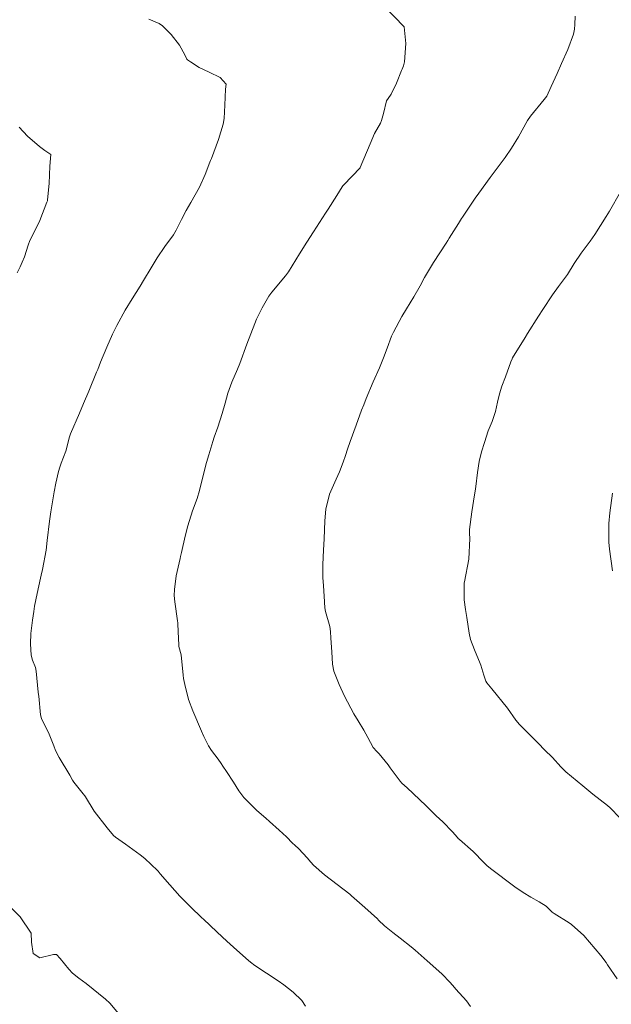
# Model space of a CAD drawing. Units: metres. Extents: x 801817 to 805545, y 8127144 to 8130715.
# Drawn here: x 802014 to 802043, y 8128442 to 8128490 of the extents above; entities that cross this region are included whole.
import ezdxf

# ---------------------------------------------------------------- set-up
doc = ezdxf.new("R2010")
doc.units = ezdxf.units.M
doc.header["$LTSCALE"] = 25
doc.layers.add('Curva Indice', color=36, linetype='Continuous')

msp = doc.modelspace()

# ---------------------------------------------------------------- linework, layer by layer
at = {"layer": 'Curva Indice', "color": 36, "linetype": 'Continuous', "lineweight": 13, "flags": 128}
for points, elevation in [([(802043.0262, 8128451.4625), (802042.5111, 8128451.9836), (802042.4253, 8128452.0661), (802042.4099, 8128452.079), (802041.689, 8128452.6389), (802041.1935, 8128453.0374), (802040.3715, 8128453.7236), (802040.1277, 8128453.9657), (802039.7116, 8128454.4273), (802039.3246, 8128454.8006), (802039.0284, 8128455.1004), (802038.8448, 8128455.3068), (802038.3629, 8128455.776), (802038.1011, 8128456.0265), (802037.9338, 8128456.2423), (802037.5254, 8128456.8312), (802036.7485, 8128457.7794), (802036.5118, 8128458.0624), (802036.466, 8128458.1442), (802036.3662, 8128458.4388), (802036.2105, 8128458.925), (802036.1491, 8128459.0885), (802035.9352, 8128459.6023), (802035.789, 8128459.9663), (802035.7182, 8128460.1754), (802035.6499, 8128460.4931), (802035.5377, 8128461.2607), (802035.4732, 8128461.6414), (802035.4085, 8128462.1163), (802035.4026, 8128462.9062), (802035.4095, 8128462.9466), (802035.4254, 8128463.0015), (802035.6307, 8128464.1019), (802035.6739, 8128465.1096), (802035.665, 8128465.3634), (802035.6708, 8128465.5464), (802035.7823, 8128466.4197), (802035.9131, 8128467.2393), (802035.9409, 8128467.421), (802035.9682, 8128467.6552), (802036.0502, 8128468.3314), (802036.1395, 8128468.8687), (802036.2533, 8128469.3391), (802036.3917, 8128469.8053), (802036.584, 8128470.3691), (802036.7653, 8128470.8248), (802036.9346, 8128471.3135), (802037.0376, 8128471.7638), (802037.1316, 8128472.1804), (802037.2474, 8128472.546), (802037.4174, 8128473.0057), (802037.682, 8128473.7328), (802037.7408, 8128473.881), (802037.7647, 8128473.9272), (802038.3875, 8128474.9269), (802038.5018, 8128475.114), (802039.0286, 8128475.969), (802039.2424, 8128476.299), (802039.7146, 8128477.0039), (802040.0125, 8128477.4173), (802040.4453, 8128478.0042), (802040.782, 8128478.5303), (802041.1239, 8128479.0381), (802041.5612, 8128479.6218), (802041.7808, 8128479.9605), (802042.3398, 8128480.8361), (802042.5039, 8128481.0868), (802043.0319, 8128482.0344)], 285), ([(802043.0262, 8128451.4625), (802042.5111, 8128451.9836), (802042.4253, 8128452.0661), (802042.4099, 8128452.079), (802041.689, 8128452.6389), (802041.1935, 8128453.0374), (802040.3715, 8128453.7236), (802040.1277, 8128453.9657), (802039.7116, 8128454.4273), (802039.3246, 8128454.8006), (802039.0284, 8128455.1004), (802038.8448, 8128455.3068), (802038.3629, 8128455.776), (802038.1011, 8128456.0265), (802037.9338, 8128456.2423), (802037.5254, 8128456.8312), (802036.7485, 8128457.7794), (802036.5118, 8128458.0624), (802036.466, 8128458.1442), (802036.3662, 8128458.4388), (802036.2105, 8128458.925), (802036.1491, 8128459.0885), (802035.9352, 8128459.6023), (802035.789, 8128459.9663), (802035.7182, 8128460.1754), (802035.6499, 8128460.4931), (802035.5377, 8128461.2607), (802035.4732, 8128461.6414), (802035.4085, 8128462.1163), (802035.4026, 8128462.9062), (802035.4095, 8128462.9466), (802035.4254, 8128463.0015), (802035.6307, 8128464.1019), (802035.6739, 8128465.1096), (802035.665, 8128465.3634), (802035.6708, 8128465.5464), (802035.7823, 8128466.4197), (802035.9131, 8128467.2393), (802035.9409, 8128467.421), (802035.9682, 8128467.6552), (802036.0502, 8128468.3314), (802036.1395, 8128468.8687), (802036.2533, 8128469.3391), (802036.3917, 8128469.8053), (802036.584, 8128470.3691), (802036.7653, 8128470.8248), (802036.9346, 8128471.3135), (802037.0376, 8128471.7638), (802037.1316, 8128472.1804), (802037.2474, 8128472.546), (802037.4174, 8128473.0057), (802037.682, 8128473.7328), (802037.7408, 8128473.881), (802037.7647, 8128473.9272), (802038.3875, 8128474.9269), (802038.5018, 8128475.114), (802039.0286, 8128475.969), (802039.2424, 8128476.299), (802039.7146, 8128477.0039), (802040.0125, 8128477.4173), (802040.4453, 8128478.0042), (802040.782, 8128478.5303), (802041.1239, 8128479.0381), (802041.5612, 8128479.6218), (802041.7808, 8128479.9605), (802042.3398, 8128480.8361), (802042.5039, 8128481.0868), (802043.0319, 8128482.0344)], 285), ([(802042.6447, 8128463.5323), (802042.5075, 8128464.5964), (802042.4779, 8128464.9303), (802042.4688, 8128465.1341), (802042.4722, 8128465.8503), (802042.5115, 8128466.3618), (802042.6506, 8128467.3269)], 287.5), ([(802042.6447, 8128463.5323), (802042.5075, 8128464.5964), (802042.4779, 8128464.9303), (802042.4688, 8128465.1341), (802042.4722, 8128465.8503), (802042.5115, 8128466.3618), (802042.6506, 8128467.3269)], 287.5)]:
    msp.add_lwpolyline(points, dxfattribs=dict(at, elevation=elevation))
at = {"layer": 'Curva Indice', "color": 36, "linetype": 'Continuous', "lineweight": 13}
for points in [[(802035.7152, 8128442.2733, 280), (802035.5166, 8128442.5472, 280), (802035.0026, 8128443.1176, 280), (802034.9329, 8128443.1953, 280), (802034.7236, 8128443.437, 280), (802034.3093, 8128443.8669, 280), (802033.6032, 8128444.5016, 280), (802033.0039, 8128445.0186, 280), (802032.8138, 8128445.175, 280), (802032.2768, 8128445.6018, 280), (802031.9258, 8128445.8741, 280), (802031.5101, 8128446.2059, 280), (802031.2228, 8128446.4888, 280), (802031.1648, 8128446.5467, 280), (802030.5453, 8128447.0961, 280), (802029.9062, 8128447.6768, 280), (802029.8553, 8128447.7227, 280), (802029.8159, 8128447.7543, 280), (802028.5807, 8128448.6922, 280), (802028.0436, 8128449.1707, 280), (802027.9132, 8128449.3114, 280), (802027.7362, 8128449.5206, 280), (802027.335, 8128449.9586, 280), (802027.1309, 8128450.1444, 280), (802027.0169, 8128450.2485, 280), (802026.7241, 8128450.5426, 280), (802026.3765, 8128450.8743, 280), (802025.8905, 8128451.3035, 280), (802025.7177, 8128451.4553, 280), (802025.2822, 8128451.8396, 280), (802024.6404, 8128452.4731, 280), (802024.4063, 8128452.792, 280), (802024.1415, 8128453.2223, 280), (802023.7882, 8128453.7399, 280), (802023.6171, 8128453.9984, 280), (802023.5348, 8128454.1358, 280), (802023.397, 8128454.3369, 280), (802023.0601, 8128454.7655, 280), (802022.9177, 8128454.9884, 280), (802022.6905, 8128455.4539, 280), (802022.574, 8128455.7131, 280), (802022.1498, 8128456.6974, 280), (802021.9468, 8128457.2606, 280), (802021.7611, 8128457.9936, 280), (802021.7032, 8128458.2825, 280), (802021.6817, 8128458.4492, 280), (802021.5791, 8128459.4321, 280), (802021.4736, 8128459.845, 280), (802021.4659, 8128459.8725, 280), (802021.4605, 8128459.9229, 280), (802021.4321, 8128460.5541, 280), (802021.4139, 8128460.9628, 280), (802021.4119, 8128460.9968, 280), (802021.3999, 8128461.0964, 280), (802021.2707, 8128462.024, 280), (802021.2483, 8128462.3373, 280), (802021.2567, 8128462.6275, 280), (802021.3421, 8128463.2843, 280), (802021.5285, 8128464.1344, 280), (802021.5536, 8128464.2374, 280), (802021.6001, 8128464.4373, 280), (802021.7833, 8128465.2299, 280), (802021.9075, 8128465.7377, 280), (802022.1396, 8128466.4588, 280), (802022.3676, 8128467.0589, 280), (802022.4841, 8128467.4501, 280), (802022.7002, 8128468.3893, 280), (802022.748, 8128468.5669, 280), (802022.7904, 8128468.7137, 280), (802022.8666, 8128468.9836, 280), (802022.9285, 8128469.198, 280), (802023.126, 8128469.8443, 280), (802023.1996, 8128470.0649, 280), (802023.3657, 8128470.5414, 280), (802023.5904, 8128471.2146, 280), (802023.7284, 8128471.713, 280), (802023.8575, 8128472.2073, 280), (802024.0542, 8128472.7513, 280), (802024.3282, 8128473.374, 280), (802024.4453, 8128473.6631, 280), (802024.7894, 8128474.601, 280), (802025.1726, 8128475.6092, 280), (802025.2621, 8128475.8173, 280), (802025.545, 8128476.3747, 280), (802025.8696, 8128476.945, 280), (802026.0042, 8128477.1413, 280), (802026.6756, 8128477.9317, 280), (802026.8239, 8128478.1374, 280), (802027.3574, 8128479.0118, 280), (802027.7202, 8128479.5804, 280), (802028.0506, 8128480.0856, 280), (802028.6313, 8128480.9867, 280), (802028.7641, 8128481.1956, 280), (802029.1822, 8128481.8607, 280), (802029.4397, 8128482.2721, 280), (802029.4818, 8128482.335, 280), (802029.52, 8128482.3804, 280), (802030.3197, 8128483.2141, 280), (802030.3234, 8128483.2188, 280), (802030.327, 8128483.2266, 280), (802030.8175, 8128484.3839, 280), (802031.0223, 8128484.8832, 280), (802031.3115, 8128485.3932, 280), (802031.3667, 8128485.5136, 280), (802031.4624, 8128485.8636, 280), (802031.6175, 8128486.4709, 280), (802031.6844, 8128486.5867, 280), (802031.8376, 8128486.7992, 280), (802032.0926, 8128487.3423, 280), (802032.3463, 8128487.9582, 280), (802032.3817, 8128488.0314, 280), (802032.4437, 8128488.1786, 280), (802032.4874, 8128488.3767, 280), (802032.5495, 8128489.2684, 280), (802032.475, 8128490.091, 280), (802031.4906, 8128491.0918, 280)], [(802035.7152, 8128442.2733, 280), (802035.5166, 8128442.5472, 280), (802035.0026, 8128443.1176, 280), (802034.9329, 8128443.1953, 280), (802034.7236, 8128443.437, 280), (802034.3093, 8128443.8669, 280), (802033.6032, 8128444.5016, 280), (802033.0039, 8128445.0186, 280), (802032.8138, 8128445.175, 280), (802032.2768, 8128445.6018, 280), (802031.9258, 8128445.8741, 280), (802031.5101, 8128446.2059, 280), (802031.2228, 8128446.4888, 280), (802031.1648, 8128446.5467, 280), (802030.5453, 8128447.0961, 280), (802029.9062, 8128447.6768, 280), (802029.8553, 8128447.7227, 280), (802029.8159, 8128447.7543, 280), (802028.5807, 8128448.6922, 280), (802028.0436, 8128449.1707, 280), (802027.9132, 8128449.3114, 280), (802027.7362, 8128449.5206, 280), (802027.335, 8128449.9586, 280), (802027.1309, 8128450.1444, 280), (802027.0169, 8128450.2485, 280), (802026.7241, 8128450.5426, 280), (802026.3765, 8128450.8743, 280), (802025.8905, 8128451.3035, 280), (802025.7177, 8128451.4553, 280), (802025.2822, 8128451.8396, 280), (802024.6404, 8128452.4731, 280), (802024.4063, 8128452.792, 280), (802024.1415, 8128453.2223, 280), (802023.7882, 8128453.7399, 280), (802023.6171, 8128453.9984, 280), (802023.5348, 8128454.1358, 280), (802023.397, 8128454.3369, 280), (802023.0601, 8128454.7655, 280), (802022.9177, 8128454.9884, 280), (802022.6905, 8128455.4539, 280), (802022.574, 8128455.7131, 280), (802022.1498, 8128456.6974, 280), (802021.9468, 8128457.2606, 280), (802021.7611, 8128457.9936, 280), (802021.7032, 8128458.2825, 280), (802021.6817, 8128458.4492, 280), (802021.5791, 8128459.4321, 280), (802021.4736, 8128459.845, 280), (802021.4659, 8128459.8725, 280), (802021.4605, 8128459.9229, 280), (802021.4321, 8128460.5541, 280), (802021.4139, 8128460.9628, 280), (802021.4119, 8128460.9968, 280), (802021.3999, 8128461.0964, 280), (802021.2707, 8128462.024, 280), (802021.2483, 8128462.3373, 280), (802021.2567, 8128462.6275, 280), (802021.3421, 8128463.2843, 280), (802021.5285, 8128464.1344, 280), (802021.5536, 8128464.2374, 280), (802021.6001, 8128464.4373, 280), (802021.7833, 8128465.2299, 280), (802021.9075, 8128465.7377, 280), (802022.1396, 8128466.4588, 280), (802022.3676, 8128467.0589, 280), (802022.4841, 8128467.4501, 280), (802022.7002, 8128468.3893, 280), (802022.748, 8128468.5669, 280), (802022.7904, 8128468.7137, 280), (802022.8666, 8128468.9836, 280), (802022.9285, 8128469.198, 280), (802023.126, 8128469.8443, 280), (802023.1996, 8128470.0649, 280), (802023.3657, 8128470.5414, 280), (802023.5904, 8128471.2146, 280), (802023.7284, 8128471.713, 280), (802023.8575, 8128472.2073, 280), (802024.0542, 8128472.7513, 280), (802024.3282, 8128473.374, 280), (802024.4453, 8128473.6631, 280), (802024.7894, 8128474.601, 280), (802025.1726, 8128475.6092, 280), (802025.2621, 8128475.8173, 280), (802025.545, 8128476.3747, 280), (802025.8696, 8128476.945, 280), (802026.0042, 8128477.1413, 280), (802026.6756, 8128477.9317, 280), (802026.8239, 8128478.1374, 280), (802027.3574, 8128479.0118, 280), (802027.7202, 8128479.5804, 280), (802028.0506, 8128480.0856, 280), (802028.6313, 8128480.9867, 280), (802028.7641, 8128481.1956, 280), (802029.1822, 8128481.8607, 280), (802029.4397, 8128482.2721, 280), (802029.4818, 8128482.335, 280), (802029.52, 8128482.3804, 280), (802030.3197, 8128483.2141, 280), (802030.3234, 8128483.2188, 280), (802030.327, 8128483.2266, 280), (802030.8175, 8128484.3839, 280), (802031.0223, 8128484.8832, 280), (802031.3115, 8128485.3932, 280), (802031.3667, 8128485.5136, 280), (802031.4624, 8128485.8636, 280), (802031.6175, 8128486.4709, 280), (802031.6844, 8128486.5867, 280), (802031.8376, 8128486.7992, 280), (802032.0926, 8128487.3423, 280), (802032.3463, 8128487.9582, 280), (802032.3817, 8128488.0314, 280), (802032.4437, 8128488.1786, 280), (802032.4874, 8128488.3767, 280), (802032.5495, 8128489.2684, 280), (802032.475, 8128490.091, 280), (802031.4906, 8128491.0918, 280)], [(802027.6519, 8128442.2845, 277.5), (802027.4831, 8128442.5645, 277.5), (802027.0496, 8128442.9688, 277.5), (802026.5911, 8128443.3264, 277.5), (802026.3119, 8128443.5194, 277.5), (802025.182, 8128444.2686, 277.5), (802024.9698, 8128444.4312, 277.5), (802024.875, 8128444.5125, 277.5), (802024.2941, 8128445.0232, 277.5), (802023.8146, 8128445.4657, 277.5), (802023.3456, 8128445.9013, 277.5), (802022.9806, 8128446.2336, 277.5), (802022.682, 8128446.5136, 277.5), (802022.5676, 8128446.6206, 277.5), (802022.0532, 8128447.1108, 277.5), (802021.521, 8128447.6605, 277.5), (802021.023, 8128448.2068, 277.5), (802020.5599, 8128448.7473, 277.5), (802020.4654, 8128448.8673, 277.5), (802020.4251, 8128448.9132, 277.5), (802019.8075, 8128449.4986, 277.5), (802019.5801, 8128449.6749, 277.5), (802019.2138, 8128449.9267, 277.5), (802018.8558, 8128450.1885, 277.5), (802018.3788, 8128450.5365, 277.5), (802018.284, 8128450.6226, 277.5), (802017.9652, 8128450.9902, 277.5), (802017.3261, 8128451.7972, 277.5), (802016.9049, 8128452.5109, 277.5), (802016.8791, 8128452.5538, 277.5), (802016.7985, 8128452.6514, 277.5), (802016.3364, 8128453.2189, 277.5), (802016.2757, 8128453.3152, 277.5), (802016.1457, 8128453.5543, 277.5), (802015.6315, 8128454.4159, 277.5), (802015.4441, 8128454.7681, 277.5), (802015.3582, 8128454.9903, 277.5), (802015.1306, 8128455.5608, 277.5), (802014.7609, 8128456.3238, 277.5), (802014.7132, 8128456.5083, 277.5), (802014.631, 8128457.4236, 277.5), (802014.6184, 8128457.4945, 277.5), (802014.5921, 8128457.6131, 277.5), (802014.498, 8128458.6371, 277.5), (802014.4663, 8128458.8174, 277.5), (802014.329, 8128459.1772, 277.5), (802014.2531, 8128459.4147, 277.5), (802014.2194, 8128459.9698, 277.5), (802014.2441, 8128460.4753, 277.5), (802014.3195, 8128461.1345, 277.5), (802014.3811, 8128461.553, 277.5), (802014.4241, 8128461.8039, 277.5), (802014.5452, 8128462.4272, 277.5), (802014.7122, 8128463.1744, 277.5), (802014.7453, 8128463.3244, 277.5), (802014.8029, 8128463.5992, 277.5), (802014.9816, 8128464.5422, 277.5), (802015.0438, 8128465.0194, 277.5), (802015.1513, 8128465.9637, 277.5), (802015.2116, 8128466.4173, 277.5), (802015.374, 8128467.3945, 277.5), (802015.4666, 8128467.8155, 277.5), (802015.595, 8128468.389, 277.5), (802015.654, 8128468.6024, 277.5), (802015.7237, 8128468.7846, 277.5), (802015.9484, 8128469.3837, 277.5), (802016.1314, 8128470.0767, 277.5), (802016.1561, 8128470.1667, 277.5), (802016.1757, 8128470.2194, 277.5), (802016.6132, 8128471.2379, 277.5), (802016.8182, 8128471.7085, 277.5), (802017.0765, 8128472.3071, 277.5), (802017.4548, 8128473.2359, 277.5), (802017.5044, 8128473.3642, 277.5), (802017.6405, 8128473.7154, 277.5), (802017.9503, 8128474.4574, 277.5), (802018.2323, 8128475.0806, 277.5), (802018.4392, 8128475.5127, 277.5), (802018.843, 8128476.2597, 277.5), (802019.1853, 8128476.808, 277.5), (802019.5734, 8128477.4242, 277.5), (802019.7467, 8128477.7115, 277.5), (802020.1203, 8128478.3275, 277.5), (802020.4108, 8128478.8068, 277.5), (802020.7802, 8128479.3682, 277.5), (802021.2017, 8128479.9423, 277.5), (802021.3385, 8128480.1581, 277.5), (802021.6021, 8128480.6794, 277.5), (802021.8295, 8128481.1239, 277.5), (802022.0539, 8128481.5082, 277.5), (802022.4787, 8128482.2613, 277.5), (802022.7496, 8128482.8751, 277.5), (802022.9839, 8128483.4791, 277.5), (802023.0176, 8128483.5658, 277.5), (802023.0566, 8128483.6649, 277.5), (802023.4128, 8128484.5898, 277.5), (802023.6413, 8128485.3328, 277.5), (802023.686, 8128485.6145, 277.5), (802023.7098, 8128486.2659, 277.5), (802023.7437, 8128487.0489, 277.5), (802023.775, 8128487.291, 277.5), (802023.4947, 8128487.6162, 277.5), (802022.9502, 8128487.8765, 277.5), (802022.4628, 8128488.1085, 277.5), (802022.0414, 8128488.3755, 277.5), (802021.895, 8128488.4767, 277.5), (802021.8602, 8128488.5154, 277.5), (802021.7619, 8128488.7198, 277.5), (802021.5046, 8128489.2009, 277.5), (802021.0945, 8128489.7235, 277.5), (802020.6662, 8128490.143, 277.5), (802020.5107, 8128490.249, 277.5), (802019.9959, 8128490.4563, 277.5)], [(802027.6519, 8128442.2845, 277.5), (802027.4831, 8128442.5645, 277.5), (802027.0496, 8128442.9688, 277.5), (802026.5911, 8128443.3264, 277.5), (802026.3119, 8128443.5194, 277.5), (802025.182, 8128444.2686, 277.5), (802024.9698, 8128444.4312, 277.5), (802024.875, 8128444.5125, 277.5), (802024.2941, 8128445.0232, 277.5), (802023.8146, 8128445.4657, 277.5), (802023.3456, 8128445.9013, 277.5), (802022.9806, 8128446.2336, 277.5), (802022.682, 8128446.5136, 277.5), (802022.5676, 8128446.6206, 277.5), (802022.0532, 8128447.1108, 277.5), (802021.521, 8128447.6605, 277.5), (802021.023, 8128448.2068, 277.5), (802020.5599, 8128448.7473, 277.5), (802020.4654, 8128448.8673, 277.5), (802020.4251, 8128448.9132, 277.5), (802019.8075, 8128449.4986, 277.5), (802019.5801, 8128449.6749, 277.5), (802019.2138, 8128449.9267, 277.5), (802018.8558, 8128450.1885, 277.5), (802018.3788, 8128450.5365, 277.5), (802018.284, 8128450.6226, 277.5), (802017.9652, 8128450.9902, 277.5), (802017.3261, 8128451.7972, 277.5), (802016.9049, 8128452.5109, 277.5), (802016.8791, 8128452.5538, 277.5), (802016.7985, 8128452.6514, 277.5), (802016.3364, 8128453.2189, 277.5), (802016.2757, 8128453.3152, 277.5), (802016.1457, 8128453.5543, 277.5), (802015.6315, 8128454.4159, 277.5), (802015.4441, 8128454.7681, 277.5), (802015.3582, 8128454.9903, 277.5), (802015.1306, 8128455.5608, 277.5), (802014.7609, 8128456.3238, 277.5), (802014.7132, 8128456.5083, 277.5), (802014.631, 8128457.4236, 277.5), (802014.6184, 8128457.4945, 277.5), (802014.5921, 8128457.6131, 277.5), (802014.498, 8128458.6371, 277.5), (802014.4663, 8128458.8174, 277.5), (802014.329, 8128459.1772, 277.5), (802014.2531, 8128459.4147, 277.5), (802014.2194, 8128459.9698, 277.5), (802014.2441, 8128460.4753, 277.5), (802014.3195, 8128461.1345, 277.5), (802014.3811, 8128461.553, 277.5), (802014.4241, 8128461.8039, 277.5), (802014.5452, 8128462.4272, 277.5), (802014.7122, 8128463.1744, 277.5), (802014.7453, 8128463.3244, 277.5), (802014.8029, 8128463.5992, 277.5), (802014.9816, 8128464.5422, 277.5), (802015.0438, 8128465.0194, 277.5), (802015.1513, 8128465.9637, 277.5), (802015.2116, 8128466.4173, 277.5), (802015.374, 8128467.3945, 277.5), (802015.4666, 8128467.8155, 277.5), (802015.595, 8128468.389, 277.5), (802015.654, 8128468.6024, 277.5), (802015.7237, 8128468.7846, 277.5), (802015.9484, 8128469.3837, 277.5), (802016.1314, 8128470.0767, 277.5), (802016.1561, 8128470.1667, 277.5), (802016.1757, 8128470.2194, 277.5), (802016.6132, 8128471.2379, 277.5), (802016.8182, 8128471.7085, 277.5), (802017.0765, 8128472.3071, 277.5), (802017.4548, 8128473.2359, 277.5), (802017.5044, 8128473.3642, 277.5), (802017.6405, 8128473.7154, 277.5), (802017.9503, 8128474.4574, 277.5), (802018.2323, 8128475.0806, 277.5), (802018.4392, 8128475.5127, 277.5), (802018.843, 8128476.2597, 277.5), (802019.1853, 8128476.808, 277.5), (802019.5734, 8128477.4242, 277.5), (802019.7467, 8128477.7115, 277.5), (802020.1203, 8128478.3275, 277.5), (802020.4108, 8128478.8068, 277.5), (802020.7802, 8128479.3682, 277.5), (802021.2017, 8128479.9423, 277.5), (802021.3385, 8128480.1581, 277.5), (802021.6021, 8128480.6794, 277.5), (802021.8295, 8128481.1239, 277.5), (802022.0539, 8128481.5082, 277.5), (802022.4787, 8128482.2613, 277.5), (802022.7496, 8128482.8751, 277.5), (802022.9839, 8128483.4791, 277.5), (802023.0176, 8128483.5658, 277.5), (802023.0566, 8128483.6649, 277.5), (802023.4128, 8128484.5898, 277.5), (802023.6413, 8128485.3328, 277.5), (802023.686, 8128485.6145, 277.5), (802023.7098, 8128486.2659, 277.5), (802023.7437, 8128487.0489, 277.5), (802023.775, 8128487.291, 277.5), (802023.4947, 8128487.6162, 277.5), (802022.9502, 8128487.8765, 277.5), (802022.4628, 8128488.1085, 277.5), (802022.0414, 8128488.3755, 277.5), (802021.895, 8128488.4767, 277.5), (802021.8602, 8128488.5154, 277.5), (802021.7619, 8128488.7198, 277.5), (802021.5046, 8128489.2009, 277.5), (802021.0945, 8128489.7235, 277.5), (802020.6662, 8128490.143, 277.5), (802020.5107, 8128490.249, 277.5), (802019.9959, 8128490.4563, 277.5)], [(802042.8779, 8128443.6259, 282.5), (802042.4087, 8128444.3076, 282.5), (802042.3325, 8128444.4154, 282.5), (802042.0753, 8128444.7516, 282.5), (802041.2456, 8128445.7342, 282.5), (802040.6521, 8128446.2656, 282.5), (802040.525, 8128446.353, 282.5), (802039.7985, 8128446.8042, 282.5), (802039.7102, 8128446.8683, 282.5), (802039.6562, 8128446.9235, 282.5), (802039.4047, 8128447.1651, 282.5), (802039.0638, 8128447.3767, 282.5), (802038.6579, 8128447.6043, 282.5), (802038.291, 8128447.8367, 282.5), (802037.8822, 8128448.1105, 282.5), (802036.6833, 8128449.0027, 282.5), (802036.5066, 8128449.153, 282.5), (802036.3583, 8128449.3006, 282.5), (802035.8386, 8128449.8282, 282.5), (802035.1838, 8128450.4163, 282.5), (802035.1189, 8128450.4744, 282.5), (802035.0789, 8128450.5187, 282.5), (802034.8386, 8128450.802, 282.5), (802034.3654, 8128451.2801, 282.5), (802034.2075, 8128451.4232, 282.5), (802034.0402, 8128451.5799, 282.5), (802033.5294, 8128452.0834, 282.5), (802032.6184, 8128452.9359, 282.5), (802032.3668, 8128453.163, 282.5), (802032.277, 8128453.2611, 282.5), (802031.7964, 8128453.9175, 282.5), (802031.6915, 8128454.0572, 282.5), (802031.2556, 8128454.5956, 282.5), (802031.1357, 8128454.7143, 282.5), (802030.9569, 8128454.9178, 282.5), (802030.6915, 8128455.3957, 282.5), (802030.5073, 8128455.7586, 282.5), (802030.2319, 8128456.2109, 282.5), (802030.0169, 8128456.5604, 282.5), (802029.5636, 8128457.4182, 282.5), (802029.2997, 8128457.9852, 282.5), (802029.0438, 8128458.6417, 282.5), (802028.9809, 8128458.9725, 282.5), (802028.9391, 8128459.5875, 282.5), (802028.8855, 8128460.2429, 282.5), (802028.8745, 8128460.5743, 282.5), (802028.8456, 8128460.8127, 282.5), (802028.6344, 8128461.5488, 282.5), (802028.6034, 8128461.7304, 282.5), (802028.5741, 8128462.3006, 282.5), (802028.534, 8128462.8078, 282.5), (802028.508, 8128463.2028, 282.5), (802028.5051, 8128463.8394, 282.5), (802028.5304, 8128464.5467, 282.5), (802028.5592, 8128465.1047, 282.5), (802028.5925, 8128465.9746, 282.5), (802028.641, 8128466.5494, 282.5), (802028.8227, 8128467.2816, 282.5), (802029.1504, 8128468.0126, 282.5), (802029.3178, 8128468.3705, 282.5), (802029.4956, 8128468.8446, 282.5), (802029.6018, 8128469.1648, 282.5), (802029.7048, 8128469.4752, 282.5), (802029.833, 8128469.8411, 282.5), (802030.1231, 8128470.6398, 282.5), (802030.3974, 8128471.3802, 282.5), (802030.4979, 8128471.6425, 282.5), (802030.6205, 8128471.9502, 282.5), (802030.9636, 8128472.7656, 282.5), (802031.2647, 8128473.4488, 282.5), (802031.4678, 8128473.937, 282.5), (802031.6393, 8128474.4097, 282.5), (802031.8597, 8128474.9873, 282.5), (802031.9533, 8128475.1775, 282.5), (802032.3607, 8128475.9446, 282.5), (802032.5828, 8128476.3318, 282.5), (802032.9496, 8128476.9039, 282.5), (802033.2498, 8128477.4419, 282.5), (802033.4665, 8128477.8581, 282.5), (802033.8991, 8128478.5791, 282.5), (802034.5175, 8128479.5362, 282.5), (802034.6064, 8128479.6681, 282.5), (802034.6766, 8128479.7736, 282.5), (802035.1206, 8128480.4857, 282.5), (802035.2812, 8128480.7386, 282.5), (802035.319, 8128480.7962, 282.5), (802035.9475, 8128481.7343, 282.5), (802036.1139, 8128481.9716, 282.5), (802036.6733, 8128482.7279, 282.5), (802036.9225, 8128483.0577, 282.5), (802037.4006, 8128483.706, 282.5), (802037.7221, 8128484.1744, 282.5), (802038.0546, 8128484.7139, 282.5), (802038.4973, 8128485.518, 282.5), (802038.6419, 8128485.7332, 282.5), (802039.3176, 8128486.5348, 282.5), (802039.4342, 8128486.7104, 282.5), (802039.661, 8128487.177, 282.5), (802039.9422, 8128487.8155, 282.5), (802040.1611, 8128488.2965, 282.5), (802040.4738, 8128488.9785, 282.5), (802040.7404, 8128489.7299, 282.5), (802040.7945, 8128489.9736, 282.5), (802040.8051, 8128490.202, 282.5), (802040.822, 8128490.6105, 282.5)], [(802042.8779, 8128443.6259, 282.5), (802042.4087, 8128444.3076, 282.5), (802042.3325, 8128444.4154, 282.5), (802042.0753, 8128444.7516, 282.5), (802041.2456, 8128445.7342, 282.5), (802040.6521, 8128446.2656, 282.5), (802040.525, 8128446.353, 282.5), (802039.7985, 8128446.8042, 282.5), (802039.7102, 8128446.8683, 282.5), (802039.6562, 8128446.9235, 282.5), (802039.4047, 8128447.1651, 282.5), (802039.0638, 8128447.3767, 282.5), (802038.6579, 8128447.6043, 282.5), (802038.291, 8128447.8367, 282.5), (802037.8822, 8128448.1105, 282.5), (802036.6833, 8128449.0027, 282.5), (802036.5066, 8128449.153, 282.5), (802036.3583, 8128449.3006, 282.5), (802035.8386, 8128449.8282, 282.5), (802035.1838, 8128450.4163, 282.5), (802035.1189, 8128450.4744, 282.5), (802035.0789, 8128450.5187, 282.5), (802034.8386, 8128450.802, 282.5), (802034.3654, 8128451.2801, 282.5), (802034.2075, 8128451.4232, 282.5), (802034.0402, 8128451.5799, 282.5), (802033.5294, 8128452.0834, 282.5), (802032.6184, 8128452.9359, 282.5), (802032.3668, 8128453.163, 282.5), (802032.277, 8128453.2611, 282.5), (802031.7964, 8128453.9175, 282.5), (802031.6915, 8128454.0572, 282.5), (802031.2556, 8128454.5956, 282.5), (802031.1357, 8128454.7143, 282.5), (802030.9569, 8128454.9178, 282.5), (802030.6915, 8128455.3957, 282.5), (802030.5073, 8128455.7586, 282.5), (802030.2319, 8128456.2109, 282.5), (802030.0169, 8128456.5604, 282.5), (802029.5636, 8128457.4182, 282.5), (802029.2997, 8128457.9852, 282.5), (802029.0438, 8128458.6417, 282.5), (802028.9809, 8128458.9725, 282.5), (802028.9391, 8128459.5875, 282.5), (802028.8855, 8128460.2429, 282.5), (802028.8745, 8128460.5743, 282.5), (802028.8456, 8128460.8127, 282.5), (802028.6344, 8128461.5488, 282.5), (802028.6034, 8128461.7304, 282.5), (802028.5741, 8128462.3006, 282.5), (802028.534, 8128462.8078, 282.5), (802028.508, 8128463.2028, 282.5), (802028.5051, 8128463.8394, 282.5), (802028.5304, 8128464.5467, 282.5), (802028.5592, 8128465.1047, 282.5), (802028.5925, 8128465.9746, 282.5), (802028.641, 8128466.5494, 282.5), (802028.8227, 8128467.2816, 282.5), (802029.1504, 8128468.0126, 282.5), (802029.3178, 8128468.3705, 282.5), (802029.4956, 8128468.8446, 282.5), (802029.6018, 8128469.1648, 282.5), (802029.7048, 8128469.4752, 282.5), (802029.833, 8128469.8411, 282.5), (802030.1231, 8128470.6398, 282.5), (802030.3974, 8128471.3802, 282.5), (802030.4979, 8128471.6425, 282.5), (802030.6205, 8128471.9502, 282.5), (802030.9636, 8128472.7656, 282.5), (802031.2647, 8128473.4488, 282.5), (802031.4678, 8128473.937, 282.5), (802031.6393, 8128474.4097, 282.5), (802031.8597, 8128474.9873, 282.5), (802031.9533, 8128475.1775, 282.5), (802032.3607, 8128475.9446, 282.5), (802032.5828, 8128476.3318, 282.5), (802032.9496, 8128476.9039, 282.5), (802033.2498, 8128477.4419, 282.5), (802033.4665, 8128477.8581, 282.5), (802033.8991, 8128478.5791, 282.5), (802034.5175, 8128479.5362, 282.5), (802034.6064, 8128479.6681, 282.5), (802034.6766, 8128479.7736, 282.5), (802035.1206, 8128480.4857, 282.5), (802035.2812, 8128480.7386, 282.5), (802035.319, 8128480.7962, 282.5), (802035.9475, 8128481.7343, 282.5), (802036.1139, 8128481.9716, 282.5), (802036.6733, 8128482.7279, 282.5), (802036.9225, 8128483.0577, 282.5), (802037.4006, 8128483.706, 282.5), (802037.7221, 8128484.1744, 282.5), (802038.0546, 8128484.7139, 282.5), (802038.4973, 8128485.518, 282.5), (802038.6419, 8128485.7332, 282.5), (802039.3176, 8128486.5348, 282.5), (802039.4342, 8128486.7104, 282.5), (802039.661, 8128487.177, 282.5), (802039.9422, 8128487.8155, 282.5), (802040.1611, 8128488.2965, 282.5), (802040.4738, 8128488.9785, 282.5), (802040.7404, 8128489.7299, 282.5), (802040.7945, 8128489.9736, 282.5), (802040.8051, 8128490.202, 282.5), (802040.822, 8128490.6105, 282.5)], [(802013.5767, 8128478.0845, 275), (802013.7157, 8128478.3704, 275), (802013.8121, 8128478.607, 275), (802013.9229, 8128478.8643, 275), (802014.1123, 8128479.4325, 275), (802014.1944, 8128479.6558, 275), (802014.2838, 8128479.8386, 275), (802014.672, 8128480.6356, 275), (802015.028, 8128481.5386, 275), (802015.0492, 8128481.6021, 275), (802015.0592, 8128481.6469, 275), (802015.1311, 8128482.4373, 275), (802015.1711, 8128483.2904, 275), (802015.216, 8128483.862, 275), (802014.9289, 8128484.0525, 275), (802014.6569, 8128484.2481, 275), (802014.084, 8128484.746, 275), (802013.6757, 8128485.1952, 275)], [(802013.5767, 8128478.0845, 275), (802013.7157, 8128478.3704, 275), (802013.8121, 8128478.607, 275), (802013.9229, 8128478.8643, 275), (802014.1123, 8128479.4325, 275), (802014.1944, 8128479.6558, 275), (802014.2838, 8128479.8386, 275), (802014.672, 8128480.6356, 275), (802015.028, 8128481.5386, 275), (802015.0492, 8128481.6021, 275), (802015.0592, 8128481.6469, 275), (802015.1311, 8128482.4373, 275), (802015.1711, 8128483.2904, 275), (802015.216, 8128483.862, 275), (802014.9289, 8128484.0525, 275), (802014.6569, 8128484.2481, 275), (802014.084, 8128484.746, 275), (802013.6757, 8128485.1952, 275)], [(802018.6101, 8128441.8286, 275), (802018.1023, 8128442.4254, 275), (802017.8937, 8128442.6252, 275), (802016.9452, 8128443.3919, 275), (802016.5878, 8128443.646, 275), (802016.2691, 8128443.8902, 275), (802016.0915, 8128444.0836, 275), (802015.6716, 8128444.6093, 275), (802015.488, 8128444.8128, 275), (802015.3538, 8128444.8119, 275), (802014.6868, 8128444.6392, 275), (802014.3459, 8128444.8513, 275), (802014.2684, 8128445.4062, 275), (802014.248, 8128445.8415, 275), (802013.7212, 8128446.6412, 275), (802013.3096, 8128447.0602, 275)], [(802018.6101, 8128441.8286, 275), (802018.1023, 8128442.4254, 275), (802017.8937, 8128442.6252, 275), (802016.9452, 8128443.3919, 275), (802016.5878, 8128443.646, 275), (802016.2691, 8128443.8902, 275), (802016.0915, 8128444.0836, 275), (802015.6716, 8128444.6093, 275), (802015.488, 8128444.8128, 275), (802015.3538, 8128444.8119, 275), (802014.6868, 8128444.6392, 275), (802014.3459, 8128444.8513, 275), (802014.2684, 8128445.4062, 275), (802014.248, 8128445.8415, 275), (802013.7212, 8128446.6412, 275), (802013.3096, 8128447.0602, 275)]]:
    msp.add_polyline3d(points, dxfattribs=at)

doc.saveas('drawing.dxf')
